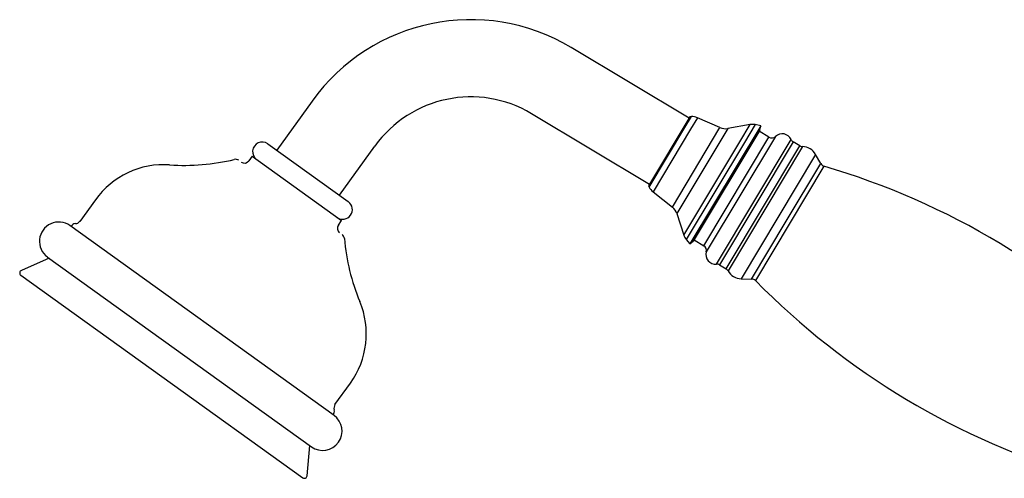
# Model space of a CAD drawing. Units: millimetres. Extents: x 3 to 1996, y 5 to 1995.
# Drawn here: x 329 to 507, y 1114 to 1197 of the extents above; entities that cross this region are included whole.
import ezdxf

# ---------------------------------------------------------------- set-up
doc = ezdxf.new("R2010")
doc.units = ezdxf.units.MM

msp = doc.modelspace()

# ---------------------------------------------------------------- linework, layer by layer
at = {"color": 7, "linetype": 'Continuous', "lineweight": 25}
for p, q in [((450, 1178.89), (428.6, 1191.71)), ((381.61, 1181.98), (375.19, 1173.05)), ((421.4, 1179.7), (442.8, 1166.88)), ((450.15, 1179.15), (442.65, 1166.62)), ((450.42, 1179.16), (450.15, 1179.15)), ((463, 1177.51), (450.15, 1156.06)), ((455.6, 1177.16), (451.5, 1178.95)), ((461.06, 1177.72), (457.05, 1177)), ((463, 1177.51), (462, 1177.71)), ((462.84, 1176.73), (463, 1177.51)), ((462.84, 1176.73), (450.77, 1156.57)), ((464.49, 1175.45), (462.72, 1176.52)), ((373.57, 1174.22), (388.15, 1163.74)), ((470.07, 1173.86), (468.91, 1174.56)), ((386.56, 1164.88), (392.98, 1173.82)), ((473.89, 1170.64), (472.96, 1172.28)), ((370.71, 1171.96), (370.13, 1171.15)), ((370.71, 1171.96), (386.95, 1160.29)), ((442.65, 1166.62), (442.77, 1166.38)), ((443.46, 1165.53), (446.97, 1162.75)), ((342.27, 1164.07), (339.46, 1160.16)), ((388.15, 1163.74), (388.18, 1163.72)), ((447.8, 1161.56), (449.05, 1157.68)), ((386.37, 1159.48), (386.95, 1160.29)), ((385.58, 1124.95), (337.66, 1159.38)), ((449.5, 1156.85), (450.15, 1156.06)), ((450.15, 1156.06), (450.77, 1156.57)), ((450.9, 1156.78), (452.67, 1155.72)), ((333.91, 1153.46), (328.84, 1151.26)), ((333.58, 1153.69), (381.49, 1119.27)), ((455.54, 1152.25), (456.71, 1151.55)), ((328.75, 1150.39), (379.91, 1113.64)), ((459.46, 1149.75), (461.35, 1149.7)), ((385.75, 1126.91), (388.56, 1130.82)), ((380.7, 1114), (381.17, 1119.5))]:
    msp.add_line(p, q, dxfattribs=at)
at = {"color": 8, "linetype": 'Continuous', "lineweight": 25}
for p, q in [((449.23, 1177.17), (450.42, 1179.16)), ((451.5, 1178.95), (450.24, 1176.86)), ((459.19, 1174.6), (461.06, 1177.72)), ((462, 1177.71), (460.05, 1174.47)), ((442.77, 1166.38), (449.23, 1177.17)), ((450.24, 1176.86), (443.46, 1165.53)), ((446.97, 1162.75), (455.6, 1177.16)), ((457.05, 1177), (447.8, 1161.56)), ((449.05, 1157.68), (459.19, 1174.6)), ((460.05, 1174.47), (449.5, 1156.85)), ((452.67, 1155.72), (464.49, 1175.45)), ((465.69, 1175.58), (453.13, 1154.61)), ((468.91, 1174.56), (455.54, 1152.25)), ((456.71, 1151.55), (470.07, 1173.86)), ((461.73, 1163.7), (468.51, 1175.01)), ((470.56, 1173.72), (457.07, 1151.19)), ((472.96, 1172.28), (459.46, 1149.75)), ((467.62, 1160.17), (473.89, 1170.64)), ((474.48, 1170.17), (462.04, 1149.41)), ((454.96, 1152.39), (461.73, 1163.7)), ((461.35, 1149.7), (467.62, 1160.17))]:
    msp.add_line(p, q, dxfattribs=at)
at = {"color": 7, "linetype": 'Continuous', "lineweight": 25}
for centre, radius, start, end in [((410.39, 1161.31), 35.43, 59.0776, 144.3057), ((410.39, 1161.31), 21.43, 59.0776, 144.3057), ((450.5, 1176.66), 2.5, 66.5073, 91.8128), ((461.5, 1175.26), 2.5, 78.5488, 100.2635), ((456.6, 1179.46), 2.5, 246.5073, 280.2635), ((466.89, 1174.28), 1.77, 24.0984, 132.9699), ((372.54, 1172.8), 1.75, 54.3057, 234.3057), ((465.01, 1176.31), 1, 239.0776, 312.9699), ((469.42, 1175.41), 1, 204.0984, 239.0776), ((470.59, 1174.72), 1, 239.0776, 268.6867), ((470.5, 1170.89), 2.83, 29.5535, 88.6867), ((354.68, 1155.16), 15.28, 86.0095, 144.3057), ((358.42, 1208.76), 38.45, 266.0095, 283.6318), ((367.71, 1170.42), 1, 54.3057, 103.6318), ((369.32, 1171.73), 1, 234.3057, 324.3057), ((474.76, 1171.13), 1, 209.5535, 253.5633), ((435.33, 1037.46), 138.36, 44.5918, 73.5633), ((445.01, 1167.49), 2.5, 206.3423, 231.6478), ((387.16, 1162.29), 1.75, 234.3057, 54.3057), ((445.42, 1160.79), 2.5, 17.8916, 51.6478), ((335.62, 1156.54), 3.5, 54.3057, 234.3057), ((338.62, 1159), 0.75, 89.1556, 163.7769), ((338.65, 1160.75), 1, 269.1556, 324.3057), ((387.18, 1158.89), 1, 144.3057, 234.3057), ((386.45, 1156.96), 1, 4.9796, 54.3057), ((425.75, 1160.38), 38.45, 184.9796, 202.6018), ((451.43, 1158.44), 2.5, 197.8916, 219.6063), ((452.16, 1154.86), 1, 345.1852, 59.0776), ((454.84, 1154.15), 1.77, 165.1852, 274.0567), ((455.03, 1151.39), 1, 59.0776, 94.0567), ((329.04, 1150.8), 0.5, 113.4661, 234.3057), ((456.2, 1150.69), 1, 29.4685, 59.0776), ((459.53, 1152.58), 2.83, 209.4685, 268.6016), ((461.33, 1148.7), 1, 44.5918, 88.6016), ((560.57, 1246.54), 138.36, 224.5918, 253.5633), ((376.15, 1139.73), 15.28, 324.3057, 22.6018), ((384.91, 1125.74), 0.75, 304.8345, 19.4558), ((386.56, 1126.32), 1, 144.3057, 199.4558), ((383.54, 1122.11), 3.5, 234.3057, 54.3057), ((380.2, 1114.04), 0.5, 234.3057, 355.1453)]:
    msp.add_arc(centre, radius, start, end, dxfattribs=at)

doc.saveas('drawing.dxf')
